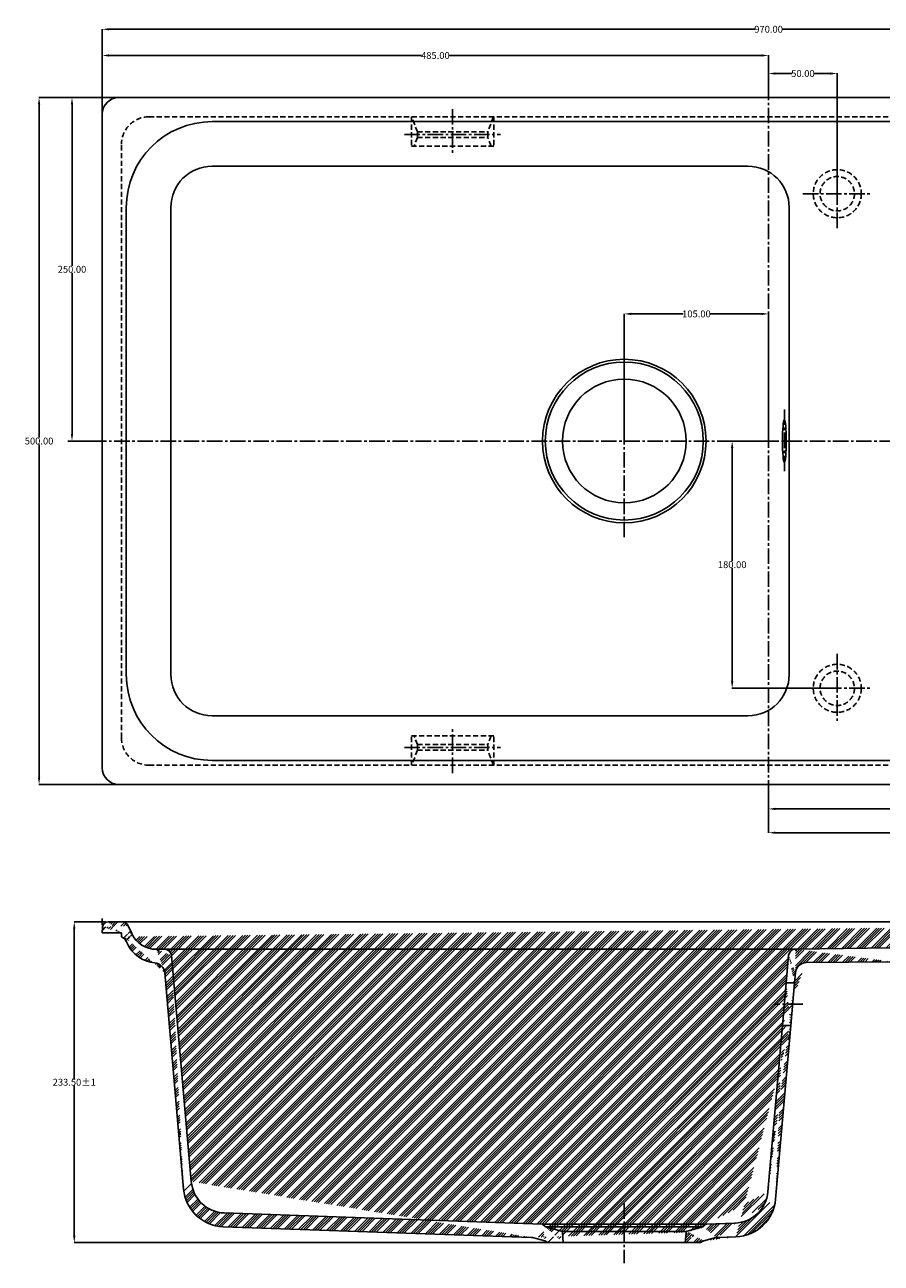
# Model space of a CAD drawing. Extents: x 68 to 1150, y -426 to 476.
# Drawn here: x 68 to 691, y -426 to 476 of the extents above; entities that cross this region are included whole.
import ezdxf

# ---------------------------------------------------------------- set-up
doc = ezdxf.new("R2010")
doc.units = 0
doc.header["$LTSCALE"] = 15
doc.header["$MEASUREMENT"] = 0
doc.header["$PDMODE"] = 3
doc.linetypes.add('CENTER2', pattern=[1.125, 0.75, -0.125, 0.125, -0.125])
doc.linetypes.add('DASHED2', pattern=[0.375, 0.25, -0.125])
doc.layers.get('DEFPOINTS').update_dxf_attribs({"linetype": 'CONTINUOUS'})
for name, color, linetype in [('CL', 2, 'CENTER2'), ('DIM', 1, 'CONTINUOUS'), ('HATCH', 3, 'CONTINUOUS'), ('SINK', 4, 'CONTINUOUS')]:
    doc.layers.add(name, color=color, linetype=linetype)
doc.styles.get("Standard").update_dxf_attribs({"font": 'TIMES.TTF'})
doc.dimstyles.get("Standard").update_dxf_attribs({"dimtxt": 5, "dimasz": 5, "dimexe": 0.18, "dimexo": 0.0625, "dimgap": 0.09, "dimtad": 0, "dimtih": 1, "dimtoh": 1, "dimzin": 0, "dimdsep": 46, "dimtxsty": 'Standard', "dimcen": 0.09, "dimclrt": 1, "dimadec": 0, "dimazin": 0, "dimtfac": 1, "dimtofl": 0, "dimtmove": 0, "dimatfit": 3, "dimfxl": 0, "dimtolj": 1, "dimtzin": 0, "dimarcsym": 0})

# ---------------------------------------------------------------- blocks, each defined once
blk = doc.blocks.new('*D7')
at = {"layer": 'DEFPOINTS', "color": 0}
for p in [(1094.066538989166, 472.3387609056108), (124.066538989166, 410.6257531588738), (1094.066538989166, 410.6257531588736)]:
    blk.add_point(p, dxfattribs=at)
at = {"layer": 'DIM', "color": 0, "lineweight": -2}
for p, q in [((124.066538989166, 410.6882531588738), (124.066538989166, 472.5187609056108)), ((129.066538989166, 472.3387609056108), (599.102710582533, 472.3387609056108)), ((1089.066538989166, 472.3387609056108), (619.0303673957991, 472.3387609056108)), ((1094.066538989166, 410.6882531588736), (1094.066538989166, 472.5187609056108))]:
    blk.add_line(p, q, dxfattribs=at)
at = {"layer": 'DIM', "color": 0}
for points in [[(129.066538989166, 473.1720942389441), (129.066538989166, 471.5054275722775), (124.066538989166, 472.3387609056108)], [(1089.066538989166, 473.1720942389441), (1089.066538989166, 471.5054275722775), (1094.066538989166, 472.3387609056108)]]:
    blk.add_solid(points, dxfattribs=at)
at = {"layer": 'DIM', "color": 1, "insert": (609.066538989166, 472.3387609056108), "char_height": 5, "attachment_point": 5}
blk.add_mtext('\\A1;970.00', dxfattribs=at)
blk = doc.blocks.new('*D8')
at = {"layer": 'DEFPOINTS', "color": 0}
for p in [(124.066538989166, 453.2650484512869), (609.0665389891661, 422.6257531588737), (124.066538989166, 410.6882531588738)]:
    blk.add_point(p, dxfattribs=at)
at = {"layer": 'DIM', "color": 0, "lineweight": -2}
for p, q in [((124.066538989166, 410.7507531588738), (124.066538989166, 453.4450484512869)), ((129.066538989166, 453.2650484512869), (356.5143904671762, 453.2650484512869)), ((604.0665389891661, 453.2650484512869), (376.618687511156, 453.2650484512869)), ((609.0665389891661, 422.6882531588737), (609.0665389891661, 453.4450484512869))]:
    blk.add_line(p, q, dxfattribs=at)
at = {"layer": 'DIM', "color": 0}
for points in [[(129.066538989166, 454.0983817846202), (129.066538989166, 452.4317151179536), (124.066538989166, 453.2650484512869)], [(604.0665389891661, 454.0983817846202), (604.0665389891661, 452.4317151179536), (609.0665389891661, 453.2650484512869)]]:
    blk.add_solid(points, dxfattribs=at)
at = {"layer": 'DIM', "color": 1, "insert": (366.5665389891661, 453.2650484512869), "char_height": 5, "attachment_point": 5}
blk.add_mtext('\\A1;485.00', dxfattribs=at)
blk = doc.blocks.new('*D9')
at = {"layer": 'DEFPOINTS', "color": 0}
for p in [(609.0665389891661, 440.1321122295913), (609.0665389891661, 422.6257531588737), (659.0665389891661, 352.6257531588737)]:
    blk.add_point(p, dxfattribs=at)
at = {"layer": 'DIM', "color": 0, "lineweight": -2}
for p, q in [((609.0665389891661, 422.6882531588737), (609.0665389891661, 440.3121122295913)), ((614.0665389891661, 440.1321122295913), (625.9790624210335, 440.1321122295913)), ((654.0665389891661, 440.1321122295913), (642.1540155572987, 440.1321122295913)), ((659.0665389891661, 352.6882531588737), (659.0665389891661, 440.3121122295913))]:
    blk.add_line(p, q, dxfattribs=at)
at = {"layer": 'DIM', "color": 0}
for points in [[(614.0665389891661, 440.9654455629246), (614.0665389891661, 439.2987788962579), (609.0665389891661, 440.1321122295913)], [(654.0665389891661, 440.9654455629246), (654.0665389891661, 439.2987788962579), (659.0665389891661, 440.1321122295913)]]:
    blk.add_solid(points, dxfattribs=at)
at = {"layer": 'DIM', "color": 1, "insert": (634.0665389891661, 440.1321122295913), "char_height": 5, "attachment_point": 5}
blk.add_mtext('\\A1;50.00', dxfattribs=at)
blk = doc.blocks.new('*D10')
at = {"layer": 'DEFPOINTS', "color": 0}
for p in [(609.0665389891662, 265.1426590407491), (504.0665389891659, 172.6257531588738), (609.0665389891662, 172.6257531588738)]:
    blk.add_point(p, dxfattribs=at)
at = {"layer": 'DIM', "color": 0, "lineweight": -2}
for p, q in [((504.0665389891659, 172.6882531588738), (504.0665389891659, 265.3226590407491)), ((509.0665389891659, 265.1426590407491), (546.8893003446094, 265.1426590407491)), ((604.0665389891662, 265.1426590407491), (566.2437776337226, 265.1426590407491)), ((609.0665389891662, 172.6882531588738), (609.0665389891662, 265.3226590407491))]:
    blk.add_line(p, q, dxfattribs=at)
at = {"layer": 'DIM', "color": 0}
for points in [[(509.0665389891659, 265.9759923740824), (509.0665389891659, 264.3093257074158), (504.0665389891659, 265.1426590407491)], [(604.0665389891662, 265.9759923740824), (604.0665389891662, 264.3093257074158), (609.0665389891662, 265.1426590407491)]]:
    blk.add_solid(points, dxfattribs=at)
at = {"layer": 'DIM', "color": 1, "insert": (556.566538989166, 265.1426590407491), "char_height": 5, "attachment_point": 5}
blk.add_mtext('\\A1;105.00', dxfattribs=at)
blk = doc.blocks.new('*D11')
at = {"layer": 'DEFPOINTS', "color": 0}
for p in [(582.5850394541421, 172.6257531588738), (609.0665389891662, 172.6257531588738), (659.0665389891661, -7.374246841126137)]:
    blk.add_point(p, dxfattribs=at)
at = {"layer": 'DIM', "color": 0, "lineweight": -2}
for p, q in [((609.0040389891662, 172.6257531588738), (582.4050394541422, 172.6257531588738)), ((582.5850394541421, 167.6257531588738), (582.5850394541421, 85.26622179622063)), ((582.5850394541421, -2.374246841126115), (582.5850394541421, 79.98528452152706)), ((659.0040389891661, -7.374246841126137), (582.4050394541421, -7.374246841126116))]:
    blk.add_line(p, q, dxfattribs=at)
at = {"layer": 'DIM', "color": 0}
for points in [[(581.7517061208088, 167.6257531588738), (583.4183727874755, 167.6257531588738), (582.5850394541421, 172.6257531588738)], [(581.7517061208088, -2.374246841126115), (583.4183727874755, -2.374246841126116), (582.5850394541421, -7.374246841126116)]]:
    blk.add_solid(points, dxfattribs=at)
at = {"layer": 'DIM', "color": 1, "insert": (582.5850394541421, 82.62575315887393), "char_height": 5, "attachment_point": 5}
blk.add_mtext('\\A1;180.00', dxfattribs=at)
blk = doc.blocks.new('*D14')
at = {"layer": 'DEFPOINTS', "color": 0}
for p in [(1060.066538989166, -63.37424684112641), (609.0665389891662, -77.37424684112631), (1060.066538989166, -95.17984673521278)]:
    blk.add_point(p, dxfattribs=at)
at = {"layer": 'DIM', "color": 0, "lineweight": -2}
for p, q in [((1060.066538989166, -63.43674684112641), (1060.066538989166, -95.35984673521278)), ((609.0665389891662, -77.43674684112631), (609.0665389891662, -95.35984673521278)), ((614.0665389891662, -95.17984673521278), (824.5143904671762, -95.17984673521278)), ((1055.066538989166, -95.17984673521278), (844.618687511156, -95.17984673521278))]:
    blk.add_line(p, q, dxfattribs=at)
at = {"layer": 'DIM', "color": 0}
for points in [[(614.0665389891662, -94.34651340187945), (614.0665389891662, -96.0131800685461), (609.0665389891662, -95.17984673521278)], [(1055.066538989166, -94.34651340187945), (1055.066538989166, -96.0131800685461), (1060.066538989166, -95.17984673521278)]]:
    blk.add_solid(points, dxfattribs=at)
at = {"layer": 'DIM', "color": 1, "insert": (834.5665389891661, -95.17984673521278), "char_height": 5, "attachment_point": 5}
blk.add_mtext('\\A1;451.00', dxfattribs=at)
blk = doc.blocks.new('*D15')
at = {"layer": 'DEFPOINTS', "color": 0}
for p in [(1080.066538989166, -43.37424684112642), (609.0665389891662, -77.37424684112631), (1080.066538989166, -112.498898674618)]:
    blk.add_point(p, dxfattribs=at)
at = {"layer": 'DIM', "color": 0, "lineweight": -2}
for p, q in [((1080.066538989166, -43.43674684112642), (1080.066538989166, -112.678898674618)), ((609.0665389891662, -77.43674684112631), (609.0665389891662, -112.678898674618)), ((614.0665389891662, -112.498898674618), (834.5143904671762, -112.498898674618)), ((1075.066538989166, -112.498898674618), (854.618687511156, -112.498898674618))]:
    blk.add_line(p, q, dxfattribs=at)
at = {"layer": 'DIM', "color": 0}
for points in [[(614.0665389891662, -111.6655653412846), (614.0665389891662, -113.3322320079513), (609.0665389891662, -112.498898674618)], [(1075.066538989166, -111.6655653412846), (1075.066538989166, -113.3322320079513), (1080.066538989166, -112.498898674618)]]:
    blk.add_solid(points, dxfattribs=at)
at = {"layer": 'DIM', "color": 1, "insert": (844.5665389891661, -112.498898674618), "char_height": 5, "attachment_point": 5}
blk.add_mtext('\\A1;471.00', dxfattribs=at)
blk = doc.blocks.new('*D17')
at = {"layer": 'DEFPOINTS', "color": 0}
for p in [(136.066538989166, 422.6257531588738), (78.11028933225131, -77.37424684112618), (136.0665389891659, -77.3742468411262)]:
    blk.add_point(p, dxfattribs=at)
at = {"layer": 'DIM', "color": 0, "lineweight": -2}
for p, q in [((136.004038989166, 422.6257531588738), (77.93028933225143, 422.6257531588739)), ((78.11028933225143, 417.6257531588739), (78.11028933225137, 175.2662217962206)), ((78.11028933225131, -72.37424684112618), (78.11028933225137, 169.985284521527)), ((136.0040389891659, -77.3742468411262), (77.93028933225132, -77.37424684112618))]:
    blk.add_line(p, q, dxfattribs=at)
at = {"layer": 'DIM', "color": 0}
for points in [[(77.2769559989181, 417.6257531588739), (78.94362266558475, 417.6257531588739), (78.11028933225143, 422.6257531588739)], [(77.27695599891798, -72.37424684112618), (78.94362266558464, -72.37424684112618), (78.11028933225131, -77.37424684112618)]]:
    blk.add_solid(points, dxfattribs=at)
at = {"layer": 'DIM', "color": 1, "insert": (78.11028933225134, 172.6257531588739), "char_height": 5, "attachment_point": 5}
blk.add_mtext('\\A1;500.00', dxfattribs=at)
blk = doc.blocks.new('*D18')
at = {"layer": 'DEFPOINTS', "color": 0}
for p in [(136.066538989166, 422.6257531588738), (102.0769989770129, 172.6257531588739), (124.066538989166, 172.6257531588739)]:
    blk.add_point(p, dxfattribs=at)
at = {"layer": 'DIM', "color": 0, "lineweight": -2}
for p, q in [((136.004038989166, 422.6257531588738), (101.8969989770129, 422.6257531588739)), ((102.0769989770129, 417.6257531588739), (102.0769989770129, 300.2662217962207)), ((102.0769989770129, 177.6257531588739), (102.0769989770129, 294.9852845215271)), ((124.004038989166, 172.6257531588739), (101.8969989770129, 172.6257531588739))]:
    blk.add_line(p, q, dxfattribs=at)
at = {"layer": 'DIM', "color": 0}
for points in [[(101.2436656436796, 417.6257531588739), (102.9103323103462, 417.6257531588739), (102.0769989770129, 422.6257531588739)], [(101.2436656436795, 177.6257531588739), (102.9103323103462, 177.6257531588739), (102.0769989770129, 172.6257531588739)]]:
    blk.add_solid(points, dxfattribs=at)
at = {"layer": 'DIM', "color": 1, "insert": (102.0769989770128, 297.6257531588739), "char_height": 5, "attachment_point": 5}
blk.add_mtext('\\A1;250.00', dxfattribs=at)
blk = doc.blocks.new('*D19')
at = {"layer": 'DEFPOINTS', "color": 0}
for p in [(124.066538989166, -177.3742468411263), (103.7256257711924, -410.8742468411263), (448.3360750673309, -410.8742468411264)]:
    blk.add_point(p, dxfattribs=at)
at = {"layer": 'DIM', "color": 0, "lineweight": -2}
for p, q in [((124.004038989166, -177.3742468411263), (103.5456257711925, -177.3742468411263)), ((103.7256257711925, -182.3742468411263), (103.7256257711924, -291.4837782037795)), ((103.7256257711924, -405.8742468411263), (103.7256257711924, -296.764715478473)), ((448.2735750673309, -410.8742468411264), (103.5456257711924, -410.8742468411263))]:
    blk.add_line(p, q, dxfattribs=at)
at = {"layer": 'DIM', "color": 0}
for points in [[(102.8922924378591, -182.3742468411263), (104.5589591045258, -182.3742468411263), (103.7256257711925, -177.3742468411263)], [(102.8922924378591, -405.8742468411263), (104.5589591045257, -405.8742468411263), (103.7256257711924, -410.8742468411263)]]:
    blk.add_solid(points, dxfattribs=at)
at = {"layer": 'DIM', "color": 1, "insert": (103.7256257711925, -294.1242468411263), "char_height": 5, "attachment_point": 5}
blk.add_mtext('\\A1;233.50±1', dxfattribs=at)

msp = doc.modelspace()

# ---------------------------------------------------------------- hatches: boundary and pattern name
at = {"layer": 'HATCH'}
h = msp.add_hatch(dxfattribs=at)
h.set_pattern_fill('ANSI34', color=256, scale=10, style=0)
h.set_pattern_definition([(45, (0, 0), (-5.303300858899106, 5.303300858899107), []), (45, (1.76776695, 0), (-5.303300858899106, 5.303300858899107), []), (45, (3.53553391, 0), (-5.303300858899106, 5.303300858899107), []), (45, (5.30330086, 0), (-5.303300858899106, 5.303300858899107), [])])
edge = h.paths.add_edge_path()
edge.add_line((141.7632482667742, -191.9933007472008), (142.204563064312, -192.9397033846438))
edge.add_line((142.9127266203117, -180.2611555324229), (145.5079416276827, -185.8266120759403))
edge.add_line((124.0665389891661, -185.3742468411262), (124.3657576282255, -181.0952209461499))
edge.add_line((138.0665389891659, -185.3742468411262), (138.0665389891659, -188.2069014830326))
edge.add_line((138.0665389891659, -185.3742468411262), (124.0665389891661, -185.3742468411262))
edge.add_arc((128.3560138292648, -181.3742468411263), 4, 90, 176.0000000000035)
edge.add_arc((138.3811876851285, -182.3742468411263), 5, 24.99999999999928, 90)
edge.add_arc((134.512785970481, -195.3742468411263), 8, 24.99999999999928, 63.6266104223831)
edge.add_line((138.3811876851285, -177.3742468411263), (128.3560138292648, -177.3742468411263))
edge.add_arc((161.5734838478073, -215.2099585934933), 8, 5.000000000000202, 84.28041854869895)
edge.add_arc((164.8622577402282, -182.3742468411263), 25, 204.9999999999993, 264.280418548699)
edge.add_arc((163.6340973684157, -177.3742468411263), 20, 204.9999999999993, 270)
edge.add_arc((169.4848831190789, -202.3742468411263), 5, 5.000000000000202, 90)
edge.add_line((163.6340973684157, -197.3742468411263), (169.4848831190789, -197.3742468411263))
edge.add_line((169.5430414325414, -214.5127126515121), (183.312397190095, -371.8971691356788))
edge.add_line((174.4658566095376, -201.9384681273881), (188.8612154224318, -366.4781722757847))
edge.add_arc((213.1982381328473, -369.2824968532491), 30, 185.0000000000002, 268.0000000000028)
edge.add_line((436.2093054392076, -407.0885012577278), (212.1512532317723, -399.264221663822))
edge.add_arc((213.7660828747253, -364.2992787070932), 25, 185.0000000000002, 268.0000000000028)
edge.add_line((444.1728684731695, -397.3604995637816), (212.8935954571627, -389.2840493825706))
edge.add_arc((458.103674151404, -403.5049237420934), 1, 3.999999999983441, 75.00000000000556)
edge.add_arc((447.0691194827073, -398.4776713689579), 1, 225, 255.0000000000056)
edge.add_line((459.1012382016638, -403.4351672683487), (459.6214293199818, -410.8742468411265))
edge.add_line((446.810300437603, -399.443597195247), (458.3624931965064, -402.5389979158043))
edge.add_line((448.3360750673314, -410.8742468411264), (459.6214293199818, -410.8742468411265))
edge.add_arc((444.8343727760425, -414.4432916801815), 5, 45.54567459976077, 75.00000000000556)
edge.add_arc((444.1158074735417, -398.3527864845399), 1, 44.99999999999995, 86.9999999999944)
edge.add_line((444.8229142547266, -397.6456797033533), (446.3620127015188, -399.1847781501446))
edge.add_line((437.3289031812078, -407.2558262613779), (446.1284680015565, -409.613662548736))
edge.add_arc((436.034807955695, -412.0854553928233), 5, 74.99999999999889, 88.00000000000287)
edge.add_line((549.0017245833392, -403.4351672683487), (548.4815334650198, -410.8742468411273))
edge.add_arc((561.0338433022957, -398.4776713689588), 1, 284.9999999999944, 315.0000000000001)
edge.add_arc((549.999288633599, -403.5049237420934), 1, 104.9999999999944, 176.0000000000166)
edge.add_line((561.2926623473982, -399.4435971952479), (549.7404695884966, -402.5389979158043))
edge.add_arc((563.2685900089587, -414.4432916801815), 5, 104.9999999999944, 134.4543254002531)
edge.add_line((548.4815334650198, -410.8742468411273), (559.7668877176698, -410.8742468411273))
edge.add_arc((563.9871553114613, -398.3527864845399), 1, 93.00000000000558, 135.0000000000001)
edge.add_line((563.2800485302746, -397.6456797033533), (561.7409500834824, -399.1847781501446))
edge.add_line((570.7695466533575, -407.2570355028037), (561.9744947834465, -409.613662548736))
edge.add_arc((584.2912876783286, -376.6383317834005), 30, 271.9999999999971, 354.9999999999998)
edge.add_arc((583.7234429364505, -371.6551136372447), 25, 271.9999999999971, 354.9999999999998)
edge.add_line((563.9602095051627, -397.360499563781), (584.5959303540133, -396.639884312722))
edge.add_arc((572.0636418788699, -412.086664634249), 5, 92.00000000000365, 105.0000000000011)
edge.add_line((571.8891443953573, -407.0897104991535), (585.3382725794038, -406.6200565939733))
edge.add_line((625.2334126293001, -252.8790995776999), (614.1771286210809, -379.2530040658302))
edge.add_line((619.2104936040399, -252.8790995776999), (608.6283103887441, -373.834007205936))
edge.add_line((627.9455611986036, -221.8790995776998), (621.9226421733435, -221.8790995776999))
edge.add_line((625.2334126293001, -252.8790995776999), (619.2104936040399, -252.8790995776999))
edge.add_arc((636.571283759782, -215.0763455196811), 8, 90.6227556872055, 174.9999999999998)
edge.add_arc((628.6668081637717, -202.1614957969508), 5, 90.6227556872055, 174.9999999999998)
edge.add_line((628.601726175048, -214.3790995776999), (627.9455611986036, -221.8790995776999))
edge.add_line((623.685834673313, -201.7257170832126), (621.9226421733435, -221.8790995776999))
edge.add_line((636.4843323744333, -207.0768180676008), (698.7434584917781, -206.4000884358906))
edge.add_line((628.6124635479288, -197.1617911394007), (698.6347692600922, -196.4006791207902))
edge.add_arc((706.8996237912388, -209.311611681182), 5, 90.6227556872055, 118.283205586509)
edge.add_arc((698.6075969521708, -193.9008267920151), 12.5, 270.6227556872055, 298.283205586509)
edge.add_arc((698.6075969521708, -193.9008267920151), 2.5, 270.6227556872055, 343.2710883192653)
edge.add_arc((704.0665389891662, -195.5415908878907), 3.200189030333661, 89.99999999994789, 163.2710883192652)
edge.add_line((706.845279175396, -204.3119070236318), (991.4790918506933, -201.218061233683))
edge.add_line((703.9969778808843, -192.3421579565602), (994.066538989164, -189.1892279445136))
edge.add_arc((991.5334364665362, -206.2177658912331), 5, 62.96230578790308, 90.6227556872055)
edge.add_arc((999.488526687378, -190.6303819035889), 12.5, 242.9623057879035, 270.6227556872055)
edge.add_arc((999.488526687378, -190.6303819035889), 2.5, 197.9744230551815, 270.6227556872055)
edge.add_arc((994.0665389891662, -192.3894169748473), 3.200189030333604, 17.97442305518148, 91.24551137437078)
edge.add_line((999.6243882269853, -203.1296435474644), (1055.805905210844, -202.5189748845964))
edge.add_line((999.5156989952995, -193.130234232364), (1032.040538913799, -192.7767033636847))
edge.add_line((1032.216538989166, -193.7748493913665), (1032.040538913799, -192.7767033636847))
edge.add_line((1032.216538989167, -193.7748493913665), (1049.066538989166, -193.5916972174534))
edge.add_line((1049.066538989166, -193.5916972174534), (1049.243215002685, -192.5897177540229))
edge.add_line((1049.243215002685, -192.5897177540228), (1056.986116115979, -192.5055557854))
edge.add_arc((1056.768737652608, -172.5067371551994), 20, 270.6227556872055, 335.0000000000035)
edge.add_arc((1055.534182131629, -177.5204515968455), 25, 270.6227556872055, 327.2466191004997)
edge.add_arc((1083.287416094093, -195.3742468411263), 8, 113.7414212505901, 147.2466191004998)
edge.add_line((1075.22035135802, -180.2611555324229), (1074.894893393342, -180.959102390012))
edge.add_line((1094.066538989166, -185.3742468411262), (1093.767320350107, -181.0952209461499))
edge.add_line((1080.066538989166, -185.3742468411262), (1080.066538989166, -188.0512726724598))
edge.add_line((1080.066538989166, -185.3742468411262), (1094.066538989166, -185.3742468411262))
edge.add_arc((1089.777064149067, -181.3742468411263), 4, 3.9999999999965, 90)
edge.add_arc((1079.751890293204, -182.3742468411263), 5, 90, 155.0000000000007)
edge.add_line((1079.751890293204, -177.3742468411263), (1089.777064149067, -177.3742468411263))

# ---------------------------------------------------------------- linework, layer by layer
at = {"layer": 'CL', "linetype": 'CENTER2'}
for p, q in [((609.0665389891661, -102.374246841126), (609.0665389891661, 442.6257531588738)), ((379.0665389891661, 414.2834446127491), (379.0665389891662, 382.2834446127491)), ((659.0665389891661, 327.6257531588738), (659.0665389891661, 377.6257531588738)), ((634.0665389891661, 352.6257531588737), (684.0665389891661, 352.6257531588737)), ((504.0665389891658, 102.6257531588738), (504.066538989166, 242.6257531588739)), ((99.06653898916596, 172.6257531588739), (1119.066538989166, 172.6257531588737)), ((659.0665389891661, 17.62575315887381), (659.0665389891661, -32.37424684112619)), ((634.0665389891661, -7.374246841126137), (684.0665389891661, -7.374246841126137)), ((379.0665389891661, -69.03193829500168), (379.0665389891662, -37.03193829500168))]:
    msp.add_line(p, q, dxfattribs=at)
at = {"layer": 'CL'}
for p, q in [((344.0665389891661, 395.6257531588736), (414.0665389891661, 395.6257531588736)), ((620.5665678886918, 195.6257531588738), (620.5665678886917, 149.6257531588738)), ((344.0665389891661, -50.37424684112619), (414.0665389891661, -50.37424684112619)), ((126.5665389891659, -177.3742468411263), (121.5665389891661, -177.3742468411263)), ((124.0665389891661, -174.8742468411263), (124.0665389891659, -179.8742468411263)), ((634.118135695527, -237.3790995776999), (613.0379191071165, -237.3790995776998)), ((504.066538989166, -382.3742468411264), (504.066538989166, -425.8742468411269))]:
    msp.add_line(p, q, dxfattribs=at)
at = {"layer": 'SINK'}
for p, q in [((136.066538989166, 422.6257531588738), (1082.066538989166, 422.6257531588736)), ((124.0665389891659, -65.3742468411262), (124.066538989166, 410.6257531588738)), ((204.066538989166, 405.1257531588738), (1014.066538989166, 405.1257531588736)), ((204.066538989166, 372.6257531588736), (594.066538989166, 372.6257531588736)), ((141.5665389891659, 2.625753158873806), (141.566538989166, 342.6257531588738)), ((174.066538989166, 2.625753158873806), (174.066538989166, 342.6257531588738)), ((624.0665389891658, 2.625753158873692), (624.066538989166, 342.6257531588736)), ((204.0665389891659, -27.37424684112631), (594.0665389891659, -27.37424684112631)), ((204.0665389891659, -59.87424684112619), (1014.066538989166, -59.87424684112642)), ((136.0665389891659, -77.3742468411262), (1082.066538989166, -77.37424684112642)), ((138.3811876851285, -177.3742468411263), (128.3560138292648, -177.3742468411263)), ((138.3811876851285, -177.3742468411263), (1079.751890293204, -177.3742468411263)), ((142.9127266203117, -180.2611555324229), (145.5079416276827, -185.8266120759403)), ((124.0665389891661, -185.3742468411262), (124.3657576282255, -181.0952209461499)), ((138.0665389891659, -185.3742468411262), (124.0665389891661, -185.3742468411262)), ((138.0665389891659, -185.3742468411262), (138.0665389891659, -188.2069014830326)), ((141.7632482667742, -191.9933007472008), (142.204563064312, -192.9397033846438)), ((163.6340973684157, -197.3742468411263), (169.4848831190789, -197.3742468411263)), ((169.4848831190789, -197.3742468411263), (608.9306734368726, -197.3742468411263)), ((609.2023965160872, -197.3727701288772), (628.6124635479288, -197.1617911394007)), ((628.6124635479288, -197.1617911394007), (698.6347692600922, -196.4006791207902)), ((174.4658566095376, -201.9384681273881), (188.8612154224318, -366.4781722757847)), ((623.685834673313, -201.7257170832126), (621.9226421733435, -221.8790995776999)), ((636.4843323744333, -207.0768180676008), (698.7434584917781, -206.4000884358906)), ((169.5430414325414, -214.5127126515121), (183.312397190095, -371.8971691356788)), ((628.601726175048, -214.3790995776999), (627.9455611986036, -221.8790995776999)), ((621.9226421733435, -221.8790995776999), (619.2104936040399, -252.8790995776999)), ((627.9455611986036, -221.8790995776998), (621.9226421733435, -221.8790995776999)), ((627.9455611986036, -221.8790995776999), (625.2334126293001, -252.8790995776999)), ((619.2104936040399, -252.8790995776999), (608.6283103887441, -373.834007205936)), ((625.2334126293001, -252.8790995776999), (614.1771286210809, -379.2530040658302)), ((625.2334126293001, -252.8790995776999), (619.2104936040399, -252.8790995776999)), ((444.1728684731695, -397.3604995637816), (212.8935954571627, -389.2840493825706)), ((563.9602095051627, -397.360499563781), (584.5959303540133, -396.639884312722)), ((436.2093054392076, -407.0885012577278), (212.1512532317723, -399.264221663822)), ((444.3218661211836, -397.3742468411264), (563.8112118571503, -397.3742468411264)), ((444.8229142547266, -397.6456797033533), (446.3620127015188, -399.1847781501446)), ((446.6262284998379, -399.3742468411264), (561.4767342851651, -399.3742468411264)), ((446.810300437603, -399.443597195247), (458.3624931965064, -402.5389979158043)), ((549.3751479719144, -402.7236117465153), (458.7278148130868, -402.7236117465153)), ((459.1012382016638, -403.4351672683487), (459.6214293199818, -410.8742468411265)), ((549.0017245833392, -403.4351672683487), (548.4815334650198, -410.8742468411273)), ((561.2926623473982, -399.4435971952479), (549.7404695884966, -402.5389979158043)), ((563.2800485302746, -397.6456797033533), (561.7409500834824, -399.1847781501446)), ((437.3289031812078, -407.2558262613779), (446.1284680015565, -409.613662548736)), ((448.3360750673314, -410.8742468411264), (459.6214293199818, -410.8742468411265)), ((459.6214293199818, -410.8742468411265), (548.4815334650198, -410.8742468411273)), ((548.4815334650198, -410.8742468411273), (559.7668877176698, -410.8742468411273)), ((570.7695466533575, -407.2570355028037), (561.9744947834465, -409.613662548736)), ((571.8891443953573, -407.0897104991535), (585.3382725794038, -406.6200565939733))]:
    msp.add_line(p, q, dxfattribs=at)
at = {"layer": 'SINK', "linetype": 'DASHED2'}
for p, q in [((158.066538989166, 408.6257531588738), (1060.066538989166, 408.6257531588736)), ((349.0665389891661, 408.6257531588737), (349.0665389891661, 387.2834446127493)), ((353.476538989166, 397.6257531588738), (349.3153377606096, 408.6257531588739)), ((408.8177402177226, 408.6257531588737), (404.6565389891663, 397.6257531588738)), ((409.0665389891661, 408.6257531588737), (409.0665389891661, 387.2834446127493)), ((353.476538989166, 397.6257531588738), (404.6565389891663, 397.6257531588738)), ((353.476538989166, 397.6257531588738), (353.476538989166, 393.6257531588738)), ((404.6565389891663, 397.6257531588738), (404.6565389891663, 393.6257531588738)), ((138.0665389891659, -43.3742468411262), (138.066538989166, 388.6257531588738)), ((353.476538989166, 393.6257531588738), (351.0773006151645, 387.2834446127493)), ((353.476538989166, 393.6257531588738), (404.6565389891663, 393.6257531588738)), ((407.0557773631679, 387.2834446127493), (404.6565389891663, 393.6257531588738)), ((349.0665389891661, 387.2834446127493), (409.0665389891661, 387.2834446127493)), ((349.0665389891661, -63.37424684112636), (349.0665389891661, -42.03193829500191)), ((349.0665389891661, -42.03193829500191), (409.0665389891661, -42.03193829500191)), ((353.476538989166, -48.37424684112642), (351.0773006151645, -42.03193829500191)), ((407.0557773631679, -42.03193829500191), (404.6565389891663, -48.37424684112642)), ((409.0665389891661, -63.37424684112636), (409.0665389891661, -42.03193829500191)), ((353.476538989166, -52.37424684112642), (349.3153377606096, -63.37424684112648)), ((353.476538989166, -48.37424684112642), (404.6565389891663, -48.37424684112642)), ((353.476538989166, -52.37424684112642), (353.476538989166, -48.37424684112642)), ((353.476538989166, -52.37424684112642), (404.6565389891663, -52.37424684112642)), ((404.6565389891663, -52.37424684112642), (404.6565389891663, -48.37424684112642)), ((408.8177402177226, -63.37424684112636), (404.6565389891663, -52.37424684112642)), ((158.0665389891659, -63.3742468411262), (1060.066538989166, -63.37424684112641))]:
    msp.add_line(p, q, dxfattribs=at)
for centre, radius in [((659.0665389891661, 352.6257531588738), 17.5), ((659.0665389891661, 352.6257531588738), 12.5), ((659.0665389891661, -7.374246841126194), 17.5), ((659.0665389891661, -7.374246841126194), 12.5)]:
    msp.add_circle(centre, radius, dxfattribs=at)
at = {"layer": 'SINK'}
for radius in [59.5, 57.5, 45]:
    msp.add_circle((504.0665389891659, 172.6257531588739), radius, dxfattribs=at)
for centre, radius, start, end in [((136.066538989166, 410.6257531588738), 12, 90, 180), ((204.066538989166, 342.6257531588738), 62.5, 90, 180), ((204.066538989166, 342.6257531588738), 30, 90, 180), ((594.066538989166, 342.6257531588736), 30, 0, 90), ((204.0665389891659, 2.625753158873806), 62.5, 180, 270), ((204.0665389891659, 2.625753158873806), 30, 180, 270), ((594.0665389891659, 2.625753158873692), 30, 270, 0), ((136.0665389891659, -65.3742468411262), 12, 180, 270), ((128.3560138292648, -181.3742468411263), 4, 90, 176.0000000000035), ((138.3811876851285, -182.3742468411263), 5, 24.99999999999928, 90), ((134.512785970481, -195.3742468411263), 8, 24.99999999999928, 63.6266104223831), ((163.6340973684157, -177.3742468411263), 20, 204.9999999999993, 270), ((164.8622577402282, -182.3742468411263), 25, 204.9999999999993, 264.280418548699), ((169.4848831190789, -202.3742468411263), 5, 5.000000000000202, 90), ((608.9306734368726, -172.3742468411263), 25, 270, 270.6227556872055), ((628.6668081637717, -202.1614957969508), 5, 90.6227556872055, 174.9999999999998), ((161.5734838478073, -215.2099585934933), 8, 5.000000000000202, 84.28041854869895), ((636.571283759782, -215.0763455196811), 8, 90.6227556872055, 174.9999999999998), ((213.7660828747253, -364.2992787070932), 25, 185.0000000000002, 268.0000000000028), ((213.1982381328473, -369.2824968532491), 30, 185.0000000000002, 268.0000000000028), ((583.7234429364505, -371.6551136372447), 25, 271.9999999999971, 354.9999999999998), ((584.2912876783286, -376.6383317834005), 30, 271.9999999999971, 354.9999999999998), ((444.1158074735417, -398.3527864845399), 1, 44.99999999999995, 86.9999999999944), ((447.0691194827073, -398.4776713689579), 1, 225, 255.0000000000056), ((458.103674151404, -403.5049237420934), 1, 3.999999999983441, 75.00000000000556), ((549.999288633599, -403.5049237420934), 1, 104.9999999999944, 176.0000000000166), ((561.0338433022957, -398.4776713689588), 1, 284.9999999999944, 315.0000000000001), ((563.9871553114613, -398.3527864845399), 1, 93.00000000000558, 135.0000000000001), ((436.034807955695, -412.0854553928233), 5, 74.99999999999889, 88.00000000000287), ((444.8343727760425, -414.4432916801815), 5, 45.54567459976077, 75.00000000000556), ((563.2685900089587, -414.4432916801815), 5, 104.9999999999944, 134.4543254002531), ((572.0636418788699, -412.086664634249), 5, 92.00000000000365, 105.0000000000011)]:
    msp.add_arc(centre, radius, start, end, dxfattribs=at)
at = {"layer": 'SINK', "linetype": 'DASHED2'}
for centre, start, end in [((158.066538989166, 388.6257531588738), 89.99999999999999, 180), ((158.0665389891659, -43.3742468411262), 180, 270)]:
    msp.add_arc(centre, 20, start, end, dxfattribs=at)
at = {"layer": 'SINK'}
msp.add_ellipse((620.5665678886917, 172.6257531588739), major_axis=(0, 15.49999999999997), ratio=0.08748866352591245, dxfattribs=at)

# ---------------------------------------------------------------- dimensions: what is measured, and where the dimension line sits
at = {"layer": 'DIM'}
for base, p1, p2, picture, middle in [((1094.066538989166, 472.3387609056108), (124.066538989166, 410.6257531588738), (1094.066538989166, 410.6257531588736), '*D7', (609.066538989166, 472.3387609056108)), ((124.066538989166, 453.2650484512869), (609.0665389891661, 422.6257531588737), (124.066538989166, 410.6882531588738), '*D8', (366.5665389891661, 453.2650484512869)), ((609.0665389891661, 440.1321122295913), (659.0665389891661, 352.6257531588737), (609.0665389891661, 422.6257531588737), '*D9', (634.0665389891661, 440.1321122295913)), ((609.0665389891662, 265.1426590407491), (504.0665389891659, 172.6257531588738), (609.0665389891662, 172.6257531588738), '*D10', (556.566538989166, 265.1426590407491)), ((1080.066538989166, -112.498898674618), (609.0665389891662, -77.37424684112631), (1080.066538989166, -43.37424684112642), '*D15', (844.5665389891661, -112.498898674618)), ((1060.066538989166, -95.17984673521278), (609.0665389891662, -77.37424684112631), (1060.066538989166, -63.37424684112641), '*D14', (834.5665389891661, -95.17984673521278))]:
    dim = msp.add_linear_dim(base=base, p1=p1, p2=p2, dimstyle='Standard', dxfattribs=at)
    dim.commit()
    dim.dimension.update_dxf_attribs({"geometry": picture, "text_midpoint": middle})
dim = msp.add_linear_dim(base=(78.11028933225131, -77.37424684112618), p1=(136.066538989166, 422.6257531588738), p2=(136.0665389891659, -77.3742468411262), angle=90, dimstyle='Standard', dxfattribs=at)
dim.commit()
dim.dimension.update_dxf_attribs({"geometry": '*D17', "text_midpoint": (78.11028933225134, 172.6257531588739), "dimtype": 160})
for base, p1, p2, picture, middle in [((102.0769989770129, 172.6257531588739), (136.066538989166, 422.6257531588738), (124.066538989166, 172.6257531588739), '*D18', (102.0769989770128, 297.6257531588739)), ((582.5850394541421, 172.6257531588738), (659.0665389891661, -7.374246841126137), (609.0665389891662, 172.6257531588738), '*D11', (582.5850394541421, 82.62575315887393))]:
    dim = msp.add_linear_dim(base=base, p1=p1, p2=p2, angle=90, dimstyle='Standard', dxfattribs=at)
    dim.commit()
    dim.dimension.update_dxf_attribs({"geometry": picture, "text_midpoint": middle})
dim = msp.add_linear_dim(base=(103.7256257711924, -410.8742468411263), p1=(124.066538989166, -177.3742468411263), p2=(448.3360750673309, -410.8742468411264), angle=90, dimstyle='Standard', override={"dimgap": 0.09, "dimtol": 1, "dimlim": 0, "dimtp": 1, "dimtm": 1, "dimtdec": 0}, dxfattribs=at)
dim.commit()
dim.dimension.update_dxf_attribs({"geometry": '*D19', "text_midpoint": (103.7256257711925, -294.1242468411263)})

doc.saveas('drawing.dxf')
